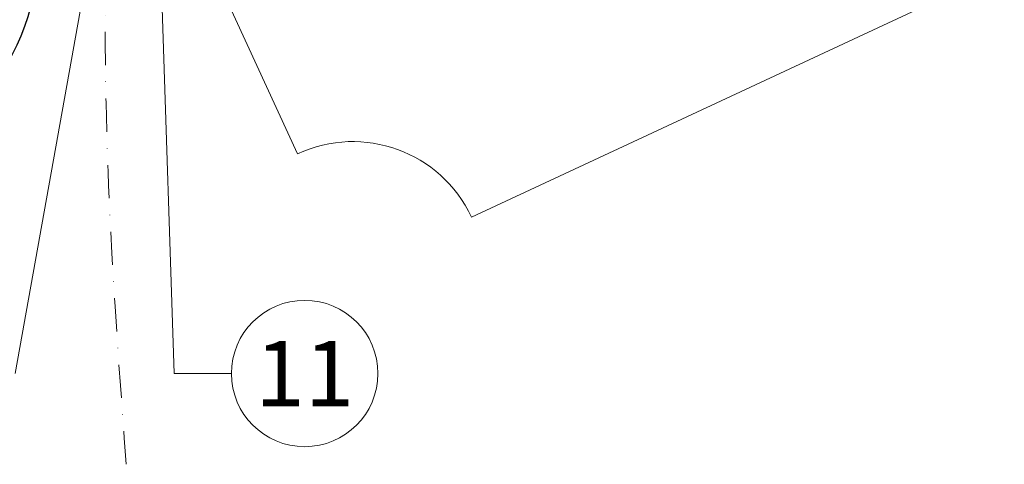
# Model space of a CAD drawing. Units: millimetres. Extents: x -19674 to 49424, y 0 to 4832.
# Drawn here: x 9991 to 10367, y 468 to 638 of the extents above; entities that cross this region are included whole.
import ezdxf
from ezdxf.enums import TextEntityAlignment as Align

# ---------------------------------------------------------------- set-up
doc = ezdxf.new("R2010")
doc.units = ezdxf.units.MM
doc.linetypes.add('STRICHPUNKT', pattern=[25.4, 12.7, -6.35, 0, -6.35])
for name, color, linetype, lineweight, true_color in [('01_PREFA-Dachprodukt', 12, 'Continuous', 25, 0xe1000f), ('06_Holz', 252, 'Continuous', 15, 0x8296a0), ('08_Bemassung', 251, 'Continuous', 5, 0x505f69), ('09_Luft', 252, 'Continuous', 5, 0x8296a0)]:
    doc.layers.add(name, color=color, linetype=linetype, lineweight=lineweight, true_color=true_color)
doc.styles.add('PREFA_Standard', font='arial.ttf', dxfattribs={"height": 20})

msp = doc.modelspace()

# ---------------------------------------------------------------- linework, layer by layer
at = {"layer": '01_PREFA-Dachprodukt'}
msp.add_lwpolyline([(10129.864, 818.987), (9997.522, 757.703, 0.2921953), (9990.564, 746.814), (9990.564, 666.768, -0.9061898), (9836.533, 646.769), (9829.714, 645.19, 0.9050354), (9997.564, 666.764), (9997.564, 746.813, -0.2914734), (10000.451, 751.345), (10132.659, 812.995), (10129.865, 818.987)], format="xyb", dxfattribs=at)
at = {"layer": '06_Holz'}
for p, q in [((10501.732, 720.361), (10163.365, 562.578)), ((10096.919, 586.763), (10059.26, 668.506))]:
    msp.add_line(p, q, dxfattribs=at)
msp.add_arc((10118.049, 541.447), 50, 25, 115, dxfattribs=at)
at = {"layer": '08_Bemassung'}
for p, q in [((9988.955, 502.716), (10023.675, 696.53)), ((10049.686, 502.716), (10043.552, 692.029)), ((10071.617, 502.716), (10049.686, 502.716))]:
    msp.add_line(p, q, dxfattribs=at)
msp.add_circle((10099.617, 502.716), 28, dxfattribs=at)
at = {"layer": '09_Luft', "linetype": 'STRICHPUNKT'}
msp.add_open_spline([(10031.386, 467.974), (10027.401, 521.426), (10021.201, 604.593), (10025.27, 722.082), (10104.229, 767.446), (10195.577, 762.063), (10259.599, 854.791), (10371.579, 841.787), (10433.687, 937.019), (10546.209, 922.842), (10608.1, 1017.745), (10720.095, 1005.082), (10782.931, 1098.996), (10895.172, 1085.198), (10956.259, 1180.717), (11068.55, 1167.208), (11131.219, 1261.341), (11243.405, 1249.288), (11305.843, 1343.166), (11417.87, 1330.658), (11480.994, 1423.739), (11592.982, 1411.809), (11655.506, 1505.874), (11767.039, 1493.314), (11831.416, 1585.283), (11928.728, 1580.87), (11994.22, 1620.076), (12019.244, 1673.171), (12016.768, 1718.953), (11991.829, 1742.652), (11970.099, 1743.319), (11964.337, 1724.661), (11964.318, 1709.124), (11955.337, 1694.822), (11936.36, 1687.252), (11913.938, 1690.933), (11899.675, 1696.706), (11892.632, 1699.557)], degree=3, knots=[0, 0, 0, 0, 165.5027658, 257.5115041, 317.9421008, 416.0601845, 514.143825, 612.6751259, 710.8596783, 809.8632298, 906.798981, 1006.1783972, 1103.6931451, 1202.5640539, 1299.8141592, 1397.9322429, 1496.7225939, 1595.3492357, 1693.243415, 1791.6139987, 1890.2298243, 1988.1008611, 2087.0147013, 2185.1327851, 2282.2699865, 2382.3971542, 2457.7071216, 2494.687672, 2555.8787473, 2578.7743299, 2592.0405578, 2612.6759295, 2626.1420036, 2639.9076246, 2660.0813689, 2683.4719439, 2706.2937904, 2706.2937904, 2706.2937904, 2706.2937904], dxfattribs=at)

# ---------------------------------------------------------------- texts
at = {"layer": '08_Bemassung', "style": 'PREFA_Standard'}
msp.add_text('11', height=25, dxfattribs=at).set_placement((10099.617, 502.716), align=Align.MIDDLE_CENTER)

doc.saveas('drawing.dxf')
